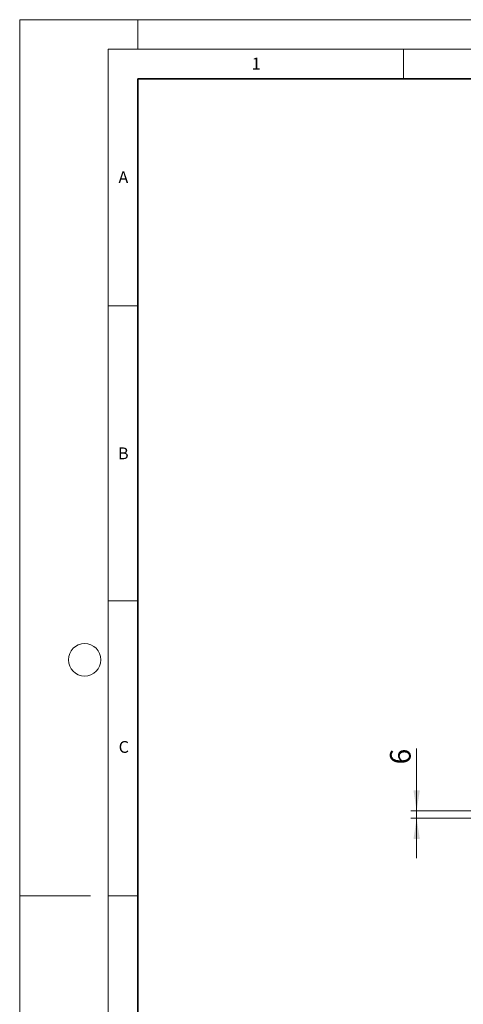
# Model space of a CAD drawing. Units: millimetres. Extents: x 0 to 420, y 0 to 297.
# Drawn here: x 0 to 75, y 130 to 297 of the extents above; entities that cross this region are included whole.
import ezdxf

# ---------------------------------------------------------------- set-up
doc = ezdxf.new("R2010")
doc.units = ezdxf.units.MM
doc.styles.add('SLDTEXTSTYLE0', font='TXT', dxfattribs={"width": 0.605})
doc.dimstyles.new('SLDDIMSTYLE0', dxfattribs={"dimtxt": 3.5, "dimasz": 3.5, "dimexe": 0, "dimexo": 0.0625, "dimgap": 0.875, "dimtad": 1, "dimdec": 0, "dimlfac": 5, "dimrnd": 1e-09, "dimzin": 12, "dimdsep": 46, "dimtxsty": 'SLDTEXTSTYLE0', "dimsah": 1, "dimcen": 0.09, "dimadec": 0, "dimazin": 3, "dimtfac": 1, "dimtdec": 3, "dimtmove": 0, "dimatfit": 0, "dimfxl": 0, "dimfrac": 2, "dimtolj": 1, "dimtzin": 12, "dimarcsym": 0})

# ---------------------------------------------------------------- blocks, each defined once
blk = doc.blocks.new('_D')
at = {"color": 7, "linetype": 'Continuous', "lineweight": 0}
for p, q in [((67.24, 162.87), (67.24, 173.44)), ((77.14, 162.87), (66.24, 162.87)), ((67.24, 161.63), (67.24, 162.87)), ((77.14, 161.63), (66.24, 161.63)), ((67.24, 161.63), (67.24, 154.9))]:
    blk.add_line(p, q, dxfattribs=at)
at = {"color": 7, "linetype": 'Continuous', "lineweight": 18}
for points in [[(67.24, 162.87), (67.78, 166.37), (66.71, 166.37)], [(67.24, 161.63), (66.71, 158.13), (67.78, 158.13)]]:
    blk.add_solid(points, dxfattribs=at)
at = {"color": 7, "linetype": 'Continuous', "lineweight": 18, "insert": (62.73, 170.77), "char_height": 3.5, "attachment_point": 1, "rotation": 90, "style": 'SLDTEXTSTYLE0'}
blk.add_mtext('6', dxfattribs=at)

msp = doc.modelspace()

# ---------------------------------------------------------------- linework, layer by layer
at = {"color": 7, "linetype": 'Continuous', "lineweight": 18}
for p, q in [((0, 0), (0, 297)), ((0, 297), (420, 297)), ((20, 292), (20, 297)), ((15, 292), (415, 292)), ((15, 292), (15, 5)), ((65, 292), (65, 287)), ((15, 248.5), (20, 248.5)), ((15, 198.5), (20, 198.5)), ((12, 148.5), (0, 148.5)), ((15, 148.5), (20, 148.5))]:
    msp.add_line(p, q, dxfattribs=at)
at = {"color": 7, "linetype": 'Continuous', "lineweight": 35}
for p, q in [((20, 287), (20, 10)), ((410, 287), (20, 287))]:
    msp.add_line(p, q, dxfattribs=at)
at = {"color": 7, "linetype": 'Continuous', "lineweight": 18}
msp.add_circle((11, 188.5), 2.75, dxfattribs=at)

# ---------------------------------------------------------------- texts
at = {"color": 7, "linetype": 'Continuous', "lineweight": 18, "char_height": 2, "attachment_point": 2, "style": 'SLDTEXTSTYLE0'}
for s, insert in [('1', (40.051, 290.553)), ('A', (17.561, 271.2966)), ('B', (17.5517, 224.4926)), ('C', (17.6275, 174.7262))]:
    msp.add_mtext(s, dxfattribs=dict(at, insert=insert))

# ---------------------------------------------------------------- dimensions: what is measured, and where the dimension line sits
at = {"color": 7, "linetype": 'Continuous', "lineweight": 18}
dim = msp.add_linear_dim(base=(67.2441, 162.8733), p1=(77.2441, 161.6333), p2=(77.2441, 162.8733), angle=90, dimstyle='SLDDIMSTYLE0', dxfattribs=at)
dim.commit()
dim.dimension.update_dxf_attribs({"geometry": '_D', "text_midpoint": (67.2441, 172.1065), "dimtype": 160})

doc.saveas('drawing.dxf')
